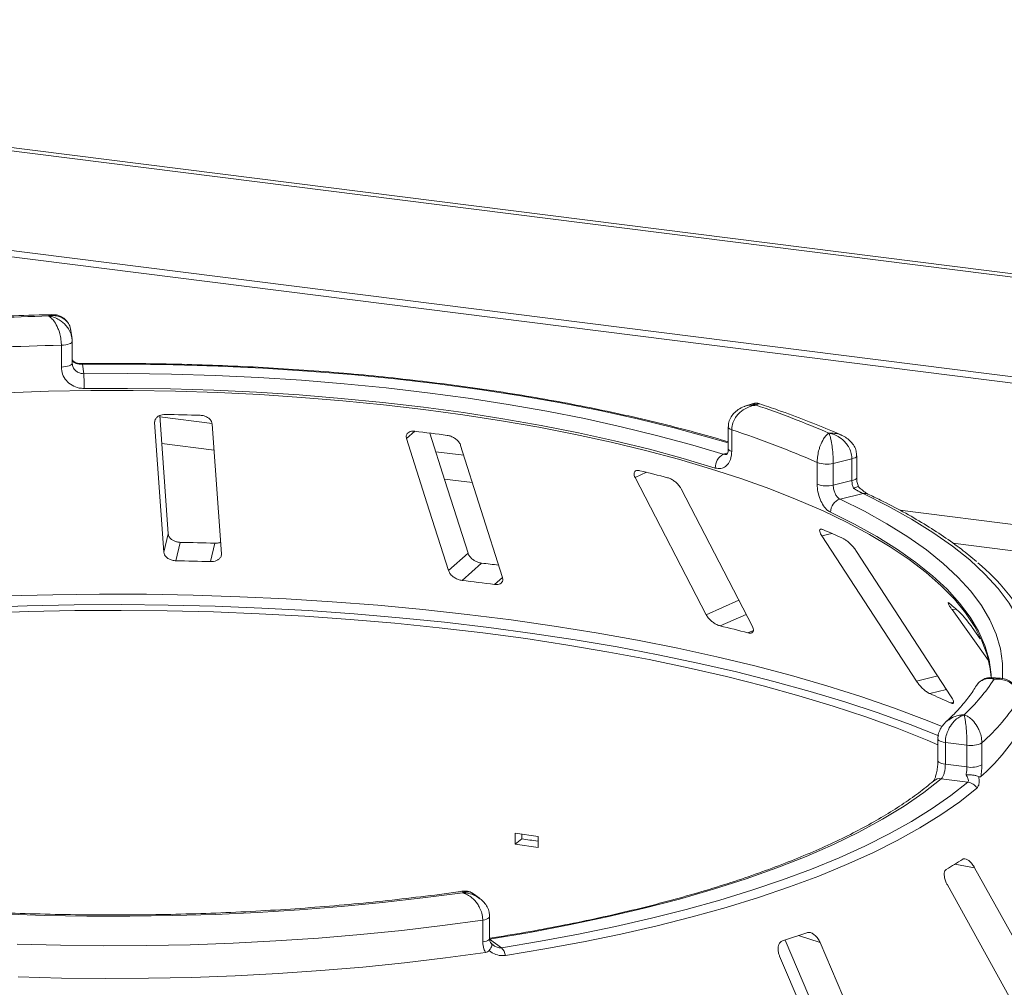
# Model space of a CAD drawing. Units: millimetres. Extents: x 5 to 415, y 5 to 292.
# Drawn here: x 282 to 299, y 138 to 155 of the extents above; entities that cross this region are included whole.
import ezdxf

# ---------------------------------------------------------------- set-up
doc = ezdxf.new("R2010")
doc.units = ezdxf.units.MM

msp = doc.modelspace()

# ---------------------------------------------------------------- linework, layer by layer
at = {"color": 7, "linetype": 'Continuous', "lineweight": 15}
for p, q in [((385.1211, 139.5883), (264.4526, 154.7911)), ((385.2255, 139.6313), (264.5571, 154.8341)), ((263.8744, 153.0276), (385.4783, 137.707)), ((385.4818, 137.8165), (263.8779, 153.1371)), ((283.1763, 149.3207), (283.1583, 149.4517)), ((283.18, 149.2681), (283.1798, 149.2712)), ((282.9918, 148.8244), (282.9918, 149.2016)), ((283.18, 148.891), (283.18, 149.2681)), ((283.1798, 148.894), (283.1841, 148.8703)), ((283.357, 148.8725), (283.3796, 148.7085)), ((294.9482, 148.1883), (294.8222, 148.1449)), ((284.8399, 145.9397), (284.695, 147.9844)), ((284.6065, 147.8635), (284.7655, 145.621)), ((285.7624, 145.5951), (285.6035, 147.8376)), ((294.534, 147.7872), (294.534, 147.4101)), ((294.5931, 147.7399), (294.5931, 147.3628)), ((296.6736, 147.2363), (296.3498, 147.1579)), ((296.6736, 146.8591), (296.6736, 147.2363)), ((296.7562, 146.9131), (296.7562, 147.2902)), ((296.0721, 146.7949), (296.0721, 147.1721)), ((296.3498, 147.1579), (296.3498, 146.7808)), ((292.9212, 146.9156), (294.1517, 144.5382)), ((294.9508, 144.3378), (293.7203, 146.7153)), ((296.3498, 146.7808), (296.6736, 146.8591)), ((296.8658, 146.6347), (296.4673, 146.5383)), ((284.7655, 145.621), (284.8399, 145.9397)), ((296.1536, 145.9019), (297.7927, 143.3878)), ((284.9755, 145.4727), (285.0499, 145.7912)), ((285.5737, 145.4571), (285.6481, 145.7757)), ((289.6905, 145.3029), (290.0295, 145.6019)), ((298.3917, 143.1209), (296.7526, 145.635)), ((289.9258, 145.1334), (290.2648, 145.4323)), ((298.4059, 144.6271), (299.0362, 143.7446)), ((298.8955, 144.1208), (298.7568, 144.315)), ((299.2279, 143.442), (299.0958, 143.4504)), ((298.1609, 142.3913), (298.1609, 142.0142)), ((298.6644, 142.2818), (298.2902, 142.3289)), ((298.2902, 142.3289), (298.2902, 141.9518)), ((298.923, 142.3214), (298.923, 141.9442)), ((298.6644, 141.9046), (298.6644, 142.2818)), ((298.2902, 141.9518), (298.6644, 141.9046)), ((298.6801, 141.6428), (298.2195, 141.7009)), ((290.8431, 140.7568), (291.2413, 140.6997)), ((290.8431, 140.5683), (290.8431, 140.7568)), ((290.8431, 140.5683), (290.9584, 140.6606)), ((290.9584, 140.7403), (290.9584, 140.6606)), ((291.2413, 140.6997), (291.2413, 140.5111)), ((291.2413, 140.5111), (290.8431, 140.5683)), ((300.6014, 136.9134), (298.7976, 140.1586)), ((298.3249, 139.8648), (300.1287, 136.6197)), ((290.2294, 139.6328), (290.1235, 139.7109)), ((290.2839, 138.8782), (290.2839, 139.2553)), ((290.4039, 138.9393), (290.4039, 139.3164)), ((290.4039, 138.9271), (290.6065, 138.7775)), ((295.516, 138.9096), (296.8993, 135.69)), ((297.5838, 135.4661), (296.1228, 138.8666)), ((295.4224, 138.6287), (296.8835, 135.2282))]:
    msp.add_line(p, q, dxfattribs=at)
at = {"color": 8, "linetype": 'Continuous', "lineweight": 15}
for p, q in [((284.6065, 147.8635), (284.6182, 147.9138)), ((285.6008, 147.8466), (284.6967, 147.9605)), ((288.9668, 147.5874), (289.109, 147.7128)), ((284.7292, 147.5017), (285.6354, 147.3876)), ((289.9566, 147.2978), (289.473, 147.3588)), ((294.4464, 147.3142), (294.5242, 147.3411)), ((289.623, 146.8852), (290.1066, 146.8242)), ((292.9212, 146.9156), (293.1179, 147.0028)), ((335.151, 141.6039), (297.5042, 146.3469)), ((296.1536, 145.9019), (296.3255, 145.9447)), ((298.421, 145.7767), (333.5196, 141.3547)), ((290.4871, 145.0627), (290.6259, 145.1851)), ((294.1517, 144.5382), (294.7174, 144.7888)), ((294.3936, 144.3459), (294.8435, 144.5452)), ((298.4059, 144.6271), (298.4756, 144.6358)), ((294.8731, 144.2257), (294.9681, 144.2678)), ((297.7927, 143.3878), (298.1582, 143.479)), ((298.0219, 143.1732), (298.3107, 143.2452)), ((298.3812, 143.013), (298.431, 143.0254)), ((298.4522, 140.2203), (298.7976, 140.1586)), ((295.7509, 138.9882), (296.1228, 138.8666))]:
    msp.add_line(p, q, dxfattribs=at)
at = {"color": 8, "linetype": 'Continuous', "lineweight": 15, "flags": 128}
for points in [[(282.9918, 149.2016), (283.0302, 149.2036), (283.0667, 149.208), (283.1, 149.2148), (283.1287, 149.2235), (283.1517, 149.2339), (283.1683, 149.2457), (283.1778, 149.2582), (283.18, 149.2681)], [(282.9918, 148.8244), (283.0302, 148.8265), (283.0667, 148.8309), (283.1, 148.8376), (283.1287, 148.8464), (283.1517, 148.8568), (283.1683, 148.8685), (283.1778, 148.8811), (283.18, 148.891)], [(294.534, 147.5106), (294.2053, 147.6068), (293.5967, 147.7715), (292.9645, 147.926), (292.3103, 148.0699), (291.6355, 148.203), (290.9418, 148.3247), (290.231, 148.4349), (289.5048, 148.5333), (288.7649, 148.6196), (288.0131, 148.6937), (287.2513, 148.7553), (286.4813, 148.8043), (285.705, 148.8406), (284.9242, 148.8641), (284.1409, 148.8748), (283.357, 148.8725)], [(294.5931, 147.7399), (294.5683, 147.7499), (294.5498, 147.7613), (294.5382, 147.7737), (294.534, 147.7866), (294.534, 147.787)], [(294.5931, 147.3628), (294.5683, 147.3728), (294.5498, 147.3842), (294.5382, 147.3966), (294.534, 147.4094), (294.534, 147.4101)], [(296.7562, 147.2903), (296.7539, 147.2802), (296.7441, 147.2674), (296.727, 147.2555), (296.7032, 147.245), (296.6736, 147.2363)], [(296.7562, 146.9131), (296.7539, 146.903), (296.7441, 146.8903), (296.727, 146.8784), (296.7032, 146.8679), (296.6736, 146.8591)], [(299.5727, 142.7284), (299.6545, 142.918), (299.733, 143.178), (299.7729, 143.4389), (299.7741, 143.7002), (299.7367, 143.9612), (299.6607, 144.2213), (299.5464, 144.4798), (299.3939, 144.7362), (299.2037, 144.9897), (298.9762, 145.2397), (298.712, 145.4857), (298.4118, 145.7271), (298.0762, 145.9633), (297.706, 146.1936), (297.3023, 146.4176), (296.8658, 146.6347)], [(296.4673, 146.5383), (296.8895, 146.3281), (297.2802, 146.1112), (297.6383, 145.8882), (297.963, 145.6596), (298.2535, 145.4259), (298.5092, 145.1878), (298.7293, 144.9457), (298.9135, 144.7003), (299.0611, 144.4522), (299.1718, 144.2019), (299.2455, 143.9501), (299.2818, 143.6975), (299.2808, 143.4445), (299.28, 143.4352)], [(299.0628, 143.6693), (299.046, 143.7568), (298.9733, 144.0052), (298.864, 144.2522), (298.7183, 144.4971), (298.5366, 144.7394), (298.3193, 144.9783), (298.067, 145.2134), (297.7802, 145.444), (297.4597, 145.6697), (297.1062, 145.8898), (296.7206, 146.1038), (296.3039, 146.3113)], [(282.0377, 144.8637), (282.8453, 144.8849), (283.6549, 144.8942), (284.465, 144.8917), (285.274, 144.8772), (286.0802, 144.851), (286.8823, 144.8129), (287.6785, 144.7631), (288.4674, 144.7017), (289.2474, 144.6288), (290.017, 144.5446), (290.7748, 144.4491), (291.5193, 144.3426), (292.249, 144.2253), (292.9625, 144.0974), (293.6584, 143.9592), (294.3355, 143.8109), (294.9923, 143.6529), (295.6276, 143.4853), (296.2402, 143.3086), (296.829, 143.1231), (297.3926, 142.9292), (297.9302, 142.7271), (298.234, 142.6046)], [(298.1609, 142.3915), (298.1611, 142.3885), (298.1664, 142.3757), (298.1791, 142.3635), (298.1987, 142.3523), (298.2244, 142.3425), (298.2553, 142.3347), (298.2902, 142.3289)], [(298.1609, 142.0134), (298.1611, 142.0114), (298.1664, 141.9986), (298.1791, 141.9863), (298.1987, 141.9751), (298.2244, 141.9654), (298.2553, 141.9575), (298.2902, 141.9518)], [(290.2839, 139.2553), (290.3184, 139.2617), (290.3484, 139.2703), (290.3728, 139.2807), (290.3905, 139.2924), (290.401, 139.3051), (290.4039, 139.3164)], [(290.2839, 138.8782), (290.3184, 138.8846), (290.3484, 138.8932), (290.3728, 138.9035), (290.3905, 138.9153), (290.401, 138.928), (290.4039, 138.9393)]]:
    msp.add_lwpolyline(points, dxfattribs=at)
at = {"color": 7, "linetype": 'Continuous', "lineweight": 15, "flags": 128}
for points in [[(283.3796, 148.7085), (284.1384, 148.7106), (284.8967, 148.7002), (285.6525, 148.6774), (286.4039, 148.6422), (287.1493, 148.5947), (287.8867, 148.5351), (288.6145, 148.4634), (289.3307, 148.3798), (290.0338, 148.2845), (290.7219, 148.1779), (291.3934, 148.06), (292.0466, 147.9313), (292.6801, 147.792), (293.2922, 147.6425), (293.8815, 147.4831), (294.4464, 147.3142)], [(299.0831, 143.4501), (299.0674, 143.602), (299.0134, 143.8462), (298.924, 144.0892), (298.7995, 144.3306), (298.6402, 144.5696), (298.4464, 144.8058), (298.2187, 145.0386), (297.9574, 145.2674), (297.6633, 145.4918), (297.337, 145.7112), (296.9793, 145.925), (296.591, 146.1329), (296.173, 146.3342), (295.7263, 146.5286), (295.252, 146.7156), (294.7512, 146.8947), (294.2249, 147.0656), (293.6745, 147.2277), (293.1013, 147.3808), (292.5065, 147.5245), (291.8916, 147.6585), (291.258, 147.7824), (290.6072, 147.8959), (289.9407, 147.9989), (289.26, 148.091), (288.5668, 148.172), (287.8627, 148.2417), (287.1492, 148.3), (286.4282, 148.3468), (285.7012, 148.3819), (284.97, 148.4053), (284.2362, 148.4168), (283.5016, 148.4166), (282.768, 148.4045), (282.0369, 148.3806)], [(294.3093, 147.0772), (293.7516, 147.2438), (293.17, 147.4012), (292.5659, 147.5487), (291.9406, 147.6862), (291.2959, 147.8133), (290.6331, 147.9296), (289.9539, 148.0349), (289.26, 148.1289), (288.5531, 148.2113), (287.8348, 148.2821), (287.1069, 148.341), (286.3712, 148.3879), (285.6295, 148.4226), (284.8836, 148.4452), (284.1352, 148.4554), (283.3862, 148.4533)], [(288.9668, 147.5874), (289.3188, 146.4763), (289.6905, 145.3029)], [(290.0295, 145.6019), (289.63, 146.863), (289.3713, 147.6798)], [(290.6259, 145.1851), (290.2542, 146.3584), (289.9022, 147.4696)], [(281.592, 144.6666), (282.4012, 144.6944), (283.2133, 144.7103), (284.0267, 144.7142), (284.8398, 144.7062), (285.6511, 144.6861), (286.4589, 144.6542), (287.2617, 144.6103), (288.0579, 144.5547), (288.8459, 144.4874), (289.6243, 144.4085), (290.3914, 144.3183), (291.1458, 144.2168), (291.886, 144.1044), (292.6106, 143.9811), (293.3181, 143.8473), (294.0072, 143.7032), (294.6765, 143.549), (295.3247, 143.3852), (295.9506, 143.212), (296.5529, 143.0297), (297.1304, 142.8387), (297.682, 142.6394), (298.1791, 142.4436)], [(298.1609, 142.2905), (297.9732, 142.3694), (297.4571, 142.5733), (296.9144, 142.7693), (296.3463, 142.9572), (295.7539, 143.1365), (295.1382, 143.3069), (294.5006, 143.468), (293.8422, 143.6197), (293.1643, 143.7614), (292.4683, 143.8931), (291.7556, 144.0143), (291.0274, 144.125), (290.2853, 144.2248), (289.5307, 144.3135), (288.7651, 144.3911), (287.9899, 144.4573), (287.2067, 144.512), (286.417, 144.5552), (285.6223, 144.5866), (284.8243, 144.6063), (284.0244, 144.6143), (283.2243, 144.6104), (282.4254, 144.5948), (281.6294, 144.5674)], [(299.085, 143.4487), (299.0819, 143.5074), (299.0628, 143.6693)], [(298.2195, 141.7009), (297.9161, 141.4615), (297.5768, 141.2275), (297.2024, 140.9996), (296.7939, 140.7783), (296.3523, 140.5641), (295.8788, 140.3577), (295.3745, 140.1595), (294.8408, 139.9701), (294.279, 139.7899), (293.6906, 139.6194), (293.077, 139.4591), (292.4399, 139.3094), (291.7809, 139.1705), (291.1016, 139.043), (290.4039, 138.9271)], [(290.6065, 138.7775), (291.2829, 138.8893), (291.9427, 139.0117), (292.5842, 139.1444), (293.2061, 139.2871), (293.807, 139.4395), (294.3855, 139.6013), (294.9403, 139.772), (295.4701, 139.9513), (295.9738, 140.1388), (296.4502, 140.3341), (296.8983, 140.5366), (297.3169, 140.7461), (297.7053, 140.9619), (298.0625, 141.1837), (298.3876, 141.4108), (298.6801, 141.6428)], [(298.8355, 141.5378), (298.5399, 141.3033), (298.2114, 141.0738), (297.8505, 140.8497), (297.458, 140.6316), (297.0349, 140.42), (296.5822, 140.2153), (296.1008, 140.018), (295.5918, 139.8285), (295.0564, 139.6473), (294.4958, 139.4748), (293.9112, 139.3114), (293.304, 139.1574), (292.6756, 139.0132), (292.0273, 138.8791), (291.3606, 138.7554), (290.6771, 138.6424)], [(289.9378, 139.728), (289.2484, 139.6377), (288.547, 139.5583), (287.8351, 139.4902), (287.1143, 139.4334), (286.3862, 139.388), (285.6525, 139.3542), (284.9148, 139.3321), (284.1747, 139.3217), (283.4341, 139.323), (282.6944, 139.336), (281.9574, 139.3607)], [(290.2839, 139.2553), (289.5903, 139.1608), (288.8842, 139.0772), (288.1672, 139.0048), (287.4408, 138.9436), (286.7065, 138.8939), (285.9661, 138.8556), (285.2212, 138.8289), (284.4732, 138.8139), (283.7241, 138.8106), (282.9752, 138.819), (282.2284, 138.839)], [(282.2464, 138.2727), (282.9966, 138.2529), (283.7487, 138.2448), (284.5012, 138.2486), (285.2523, 138.2641), (286.0004, 138.2914), (286.7438, 138.3304), (287.4808, 138.381), (288.21, 138.4431), (288.9295, 138.5165), (289.6379, 138.6012), (290.3336, 138.6969)]]:
    msp.add_lwpolyline(points, dxfattribs=at)
at = {"color": 7, "linetype": 'Continuous', "lineweight": 15}
for centre, radius, start, end in [((283.855, 104.061), 45.6594, 91.36013, 93.75243), ((283.8565, 104.7413), 44.4686, 91.11417, 93.99838), ((279.5877, 148.4831), 3.7987, 359.55069, 3.40181), ((289.8471, 132.8262), 16.1858, 66.60581, 71.3834), ((283.8924, 101.6848), 46.3287, 88.14237, 88.88242), ((289.6898, 132.7601), 15.762, 66.11402, 71.87518), ((284.4972, 108.8453), 39.1401, 82.4052, 83.23329), ((294.5642, 147.0879), 0.2551, 117.48291, 182.42016), ((296.235, 147.6386), 0.4942, 250.74666, 283.43649), ((286.8924, 121.6403), 26.1154, 75.37984, 76.46435), ((296.235, 147.2615), 0.4942, 250.74666, 283.43649), ((296.5388, 146.3145), 0.235, 107.72873, 180.78082), ((290.9916, 133.9046), 13.1687, 65.12372, 66.83562), ((283.8938, 89.7469), 56.0563, 88.20659, 88.81821), ((283.8934, 92.28), 53.2036, 88.19019, 88.83461), ((284.5841, 98.0725), 47.6992, 82.80266, 83.16019), ((296.6453, 142.7283), 3.4919, 27.44085, 50.78474), ((284.588, 100.5031), 44.9483, 82.4587, 83.17979), ((295.2478, 141.0303), 4.8392, 46.68157, 50.01855), ((287.3386, 115.1967), 29.9909, 75.44991, 76.39428), ((296.2425, 145.3367), 3.4677, 313.17239, 326.53008), ((292.0461, 129.2809), 15.123, 65.23434, 66.72501), ((296.5524, 144.9761), 3.5591, 311.7645, 327.93797), ((296.5504, 144.4091), 3.5599, 311.3967, 328.30578), ((298.7382, 142.6643), 0.3895, 259.07345, 298.32628), ((298.7382, 142.2871), 0.3895, 259.07345, 298.32628), ((298.6478, 141.4276), 0.2177, 30.42885, 81.4647), ((284.8731, 96.8101), 44.2707, 81.72947, 82.09929), ((293.9399, 147.4752), 8.5437, 300.74293, 302.98218), ((289.2284, 157.9613), 20.0629, 288.13087, 289.39829), ((290.4358, 138.6023), 0.2446, 9.42807, 45.73916)]:
    msp.add_arc(centre, radius, start, end, dxfattribs=at)
at = {"color": 8, "linetype": 'Continuous', "lineweight": 15}
for centre, radius, start, end in [((283.3335, 148.8739), 0.0236, 356.70273, 25.27107), ((296.8976, 146.5096), 0.129, 65.43652, 104.24786), ((298.1952, 141.5377), 0.165, 81.55151, 129.59977)]:
    msp.add_arc(centre, radius, start, end, dxfattribs=at)
at = {"color": 7, "linetype": 'Continuous', "lineweight": 15}
for points, knots in [([(282.8295, 149.7315), (282.7556, 149.7298), (282.4464, 149.723), (281.9036, 149.7033), (281.2918, 149.6737), (280.9171, 149.6489), (280.7738, 149.6393)], [0, 0, 0, 0, 0.1069649, 0.4479283, 0.7889355, 1, 1, 1, 1]), ([(283.1549, 149.4511), (283.1521, 149.4727), (283.1452, 149.5259), (283.1087, 149.5888), (283.047, 149.6565), (282.9647, 149.7011), (282.8792, 149.7155), (282.8268, 149.7147), (282.8009, 149.7122), (282.7872, 149.7103), (282.7798, 149.7091), (282.7759, 149.7084), (282.7737, 149.708), (282.7724, 149.7077), (282.7716, 149.7076), (282.7712, 149.7075)], [0, 0, 0, 0, 0.1149371, 0.2835489, 0.4054921, 0.6526157, 0.8273612, 0.9086572, 0.9509834, 0.9735929, 0.9857569, 0.9923149, 0.9958529, 0.9979163, 1, 1, 1, 1]), ([(282.9918, 149.2016), (282.9918, 149.2061), (282.9915, 149.2457), (282.9839, 149.3228), (282.9614, 149.4173), (282.9258, 149.517), (282.88, 149.6024), (282.8319, 149.6602), (282.8028, 149.6859), (282.7882, 149.6967), (282.7804, 149.7019), (282.7762, 149.7045), (282.774, 149.7059), (282.7727, 149.7066), (282.7721, 149.707), (282.7717, 149.7072), (282.7715, 149.7074), (282.7712, 149.7075)], [0, 0, 0, 0, 0.0216176, 0.1898259, 0.3488412, 0.4581838, 0.6880697, 0.8427554, 0.9161575, 0.9547019, 0.9754345, 0.9866628, 0.9927563, 0.9960653, 0.9978478, 0.9980671, 1, 1, 1, 1]), ([(283.1557, 149.4484), (283.1551, 149.4595), (283.1525, 149.5068), (283.1182, 149.581), (283.0555, 149.6578), (282.9758, 149.7071), (282.8983, 149.7312), (282.8495, 149.7299), (282.8297, 149.7293)], [0, 0, 0, 0, 0.0665022, 0.2818521, 0.4849622, 0.6783246, 0.8695669, 1, 1, 1, 1]), ([(283.173, 149.3199), (283.1759, 149.3082), (283.1799, 149.2919), (283.1798, 149.2757), (283.1798, 149.2712)], [0, 0, 0, 0, 0.7213829, 1, 1, 1, 1]), ([(283.203, 148.923), (283.1946, 148.9303), (283.1847, 148.9387), (283.1815, 148.9495), (283.1811, 148.951)], [0, 0, 0, 0, 0.85879455, 1, 1, 1, 1]), ([(283.3547, 148.884), (283.3541, 148.884), (283.3346, 148.8829), (283.2952, 148.8872), (283.2445, 148.8996), (283.2089, 148.9163), (283.1986, 148.9252), (283.1945, 148.9286)], [0, 0, 0, 0, 0.0078955, 0.2551881, 0.5169639, 0.8131484, 1, 1, 1, 1]), ([(283.3862, 148.4533), (283.3571, 148.4548), (283.2837, 148.4586), (283.1726, 148.5023), (283.0726, 148.586), (283.0048, 148.6977), (282.9961, 148.7821), (282.9918, 148.8244)], [0, 0, 0, 0, 0.140355, 0.3540357, 0.5685688, 0.7839954, 1, 1, 1, 1]), ([(283.1999, 148.9205), (283.2034, 148.9161), (283.2071, 148.9116), (283.2093, 148.9059), (283.2094, 148.9057)], [0, 0, 0, 0, 0.9693354, 1, 1, 1, 1]), ([(283.357, 148.8725), (283.3411, 148.8729), (283.3212, 148.8734), (283.2842, 148.8782), (283.2442, 148.8874), (283.2217, 148.8993), (283.2094, 148.9057)], [0, 0, 0, 0, 0.2378406, 0.2964984, 0.6169123, 1, 1, 1, 1]), ([(294.534, 147.5303), (294.367, 147.5791), (294.0204, 147.6803), (293.4693, 147.8236), (292.8882, 147.9624), (292.2892, 148.0921), (291.6739, 148.2127), (291.0435, 148.324), (290.3991, 148.4257), (289.742, 148.5177), (289.0736, 148.5999), (288.395, 148.672), (287.7076, 148.7339), (287.0128, 148.7856), (286.3119, 148.8268), (285.6062, 148.8577), (284.8972, 148.878), (284.1987, 148.8875), (283.6843, 148.8872), (283.4073, 148.8845), (283.3548, 148.8839)], [0, 0, 0, 0, 0.0545215, 0.1131174, 0.1716855, 0.2302293, 0.2887519, 0.3472561, 0.4057443, 0.4642188, 0.5226814, 0.5811341, 0.6395783, 0.6980156, 0.7564473, 0.8148746, 0.8732988, 0.9317209, 0.9870694, 1, 1, 1, 1]), ([(294.8208, 148.143), (294.8164, 148.1419), (294.775, 148.1318), (294.7068, 148.0918), (294.6246, 148.0246), (294.5677, 147.9413), (294.5365, 147.8598), (294.5371, 147.8072), (294.5374, 147.787)], [0, 0, 0, 0, 0.0276478, 0.2605338, 0.4750183, 0.6773892, 0.8764711, 1, 1, 1, 1]), ([(295.0141, 148.165), (295.0137, 148.165), (295.0133, 148.1649), (295.0125, 148.1648), (295.0113, 148.1647), (295.009, 148.1644), (295.0047, 148.1639), (294.9967, 148.1628), (294.982, 148.1605), (294.9543, 148.155), (294.8992, 148.1398), (294.8076, 148.0997), (294.7199, 148.0311), (294.6516, 147.9445), (294.6084, 147.8582), (294.5937, 147.784), (294.5932, 147.7444), (294.5931, 147.7399)], [0, 0, 0, 0, 0.0019329, 0.0021522, 0.0039347, 0.0072437, 0.0133372, 0.0245655, 0.0452981, 0.0838425, 0.1572446, 0.3119303, 0.5418162, 0.6511588, 0.8101741, 0.9783824, 1, 1, 1, 1]), ([(295.0763, 148.1868), (295.0714, 148.1891), (295.0447, 148.2018), (294.9981, 148.203), (294.9622, 148.1903), (294.9491, 148.1856)], [0, 0, 0, 0, 0.1241526, 0.6782737, 1, 1, 1, 1]), ([(296.4962, 147.6429), (296.4435, 147.6662), (296.2443, 147.754), (295.8805, 147.9008), (295.4586, 148.0591), (295.1829, 148.1522), (295.0764, 148.1882)], [0, 0, 0, 0, 0.1205237, 0.455262, 0.7895029, 1, 1, 1, 1]), ([(284.796, 148.0047), (284.786, 148.0045), (284.7572, 148.0042), (284.7113, 147.9944), (284.6643, 147.9724), (284.6274, 147.9394), (284.6074, 147.9013), (284.6067, 147.8747), (284.6065, 147.8635)], [0, 0, 0, 0, 0.0876533, 0.2526418, 0.4236864, 0.6151767, 0.8374328, 1, 1, 1, 1]), ([(285.6035, 147.8376), (285.6003, 147.8534), (285.5933, 147.8885), (285.5527, 147.935), (285.494, 147.9698), (285.4394, 147.986), (285.4054, 147.9884), (285.3942, 147.9892)], [0, 0, 0, 0, 0.2272546, 0.5046058, 0.7025958, 0.9015691, 1, 1, 1, 1]), ([(289.109, 147.7128), (289.0973, 147.7137), (289.0676, 147.7159), (289.0257, 147.7083), (288.9885, 147.6885), (288.9644, 147.6566), (288.9584, 147.6209), (288.9646, 147.5962), (288.9668, 147.5874)], [0, 0, 0, 0, 0.1101916, 0.2780984, 0.4513135, 0.64697, 0.8744842, 1, 1, 1, 1]), ([(289.9022, 147.4696), (289.8952, 147.4858), (289.8798, 147.522), (289.8305, 147.5728), (289.7674, 147.6134), (289.7128, 147.6348), (289.6808, 147.6403), (289.6702, 147.6421)], [0, 0, 0, 0, 0.2272546, 0.5046058, 0.7025958, 0.9015691, 1, 1, 1, 1]), ([(296.0721, 147.1721), (296.0721, 147.1766), (296.0723, 147.2162), (296.0795, 147.2934), (296.1005, 147.3881), (296.1335, 147.4883), (296.1756, 147.5744), (296.2193, 147.633), (296.2454, 147.6592), (296.2585, 147.6703), (296.2655, 147.6756), (296.2693, 147.6783), (296.2713, 147.6798), (296.2724, 147.6805), (296.2729, 147.6809), (296.2733, 147.6811), (296.2735, 147.6813), (296.2737, 147.6814)], [0, 0, 0, 0, 0.0216176, 0.1898259, 0.3488412, 0.4581838, 0.6880697, 0.8427554, 0.9161575, 0.9547019, 0.9754345, 0.9866628, 0.9927563, 0.9960653, 0.9978478, 0.9980671, 1, 1, 1, 1]), ([(296.2737, 147.6814), (296.2738, 147.6812), (296.2739, 147.6811), (296.274, 147.6808), (296.2742, 147.6804), (296.2747, 147.6796), (296.2755, 147.678), (296.2769, 147.675), (296.2796, 147.6692), (296.2847, 147.6572), (296.2947, 147.6291), (296.3113, 147.5676), (296.3271, 147.4786), (296.3394, 147.3761), (296.3471, 147.2798), (296.3497, 147.2021), (296.3498, 147.1625), (296.3498, 147.1579)], [0, 0, 0, 0, 0.0019317, 0.0021509, 0.0039547, 0.00728, 0.0134025, 0.0246804, 0.045492, 0.0841413, 0.1576017, 0.3119127, 0.5418978, 0.651269, 0.8102698, 0.9783951, 1, 1, 1, 1]), ([(296.6736, 147.2363), (296.6736, 147.2402), (296.6732, 147.2787), (296.6601, 147.3518), (296.6201, 147.4399), (296.5563, 147.5301), (296.4724, 147.6045), (296.3846, 147.65), (296.3308, 147.6684), (296.3041, 147.6753), (296.2901, 147.6783), (296.2825, 147.6798), (296.2785, 147.6806), (296.2763, 147.681), (296.2749, 147.6812), (296.2741, 147.6813), (296.2737, 147.6814)], [0, 0, 0, 0, 0.0189268, 0.1835155, 0.3390625, 0.451557, 0.6795325, 0.840738, 0.9157348, 0.9547814, 0.975639, 0.9868605, 0.9929104, 0.9961743, 0.9980777, 1, 1, 1, 1]), ([(296.7534, 147.2903), (296.7526, 147.3169), (296.7509, 147.3752), (296.7147, 147.459), (296.6578, 147.536), (296.5837, 147.6), (296.5247, 147.6288), (296.4952, 147.6431)], [0, 0, 0, 0, 0.1719414, 0.3763165, 0.5784548, 0.7892366, 1, 1, 1, 1]), ([(294.5324, 147.4111), (294.5328, 147.4036), (294.5346, 147.374), (294.5243, 147.3373), (294.5115, 147.314), (294.5108, 147.3139), (294.5105, 147.3138)], [0, 0, 0, 0, 0.1090789, 0.4315022, 0.7485191, 1, 1, 1, 1]), ([(294.5931, 147.3628), (294.5917, 147.3354), (294.5883, 147.2666), (294.5548, 147.1717), (294.4911, 147.0968), (294.4061, 147.0591), (294.3415, 147.0712), (294.3093, 147.0772)], [0, 0, 0, 0, 0.1422913, 0.3579786, 0.5727926, 0.7866876, 1, 1, 1, 1]), ([(293.0047, 147.0303), (292.9967, 147.0319), (292.9737, 147.0366), (292.9417, 147.0344), (292.9145, 147.0196), (292.9009, 146.9915), (292.9033, 146.9551), (292.9158, 146.9274), (292.9212, 146.9156)], [0, 0, 0, 0, 0.0876533, 0.2526418, 0.4236864, 0.6151767, 0.8374328, 1, 1, 1, 1]), ([(293.7203, 146.7153), (293.71, 146.7324), (293.6873, 146.7703), (293.6332, 146.8261), (293.5708, 146.8726), (293.5207, 146.899), (293.4932, 146.9073), (293.4841, 146.9101)], [0, 0, 0, 0, 0.2272546, 0.5046058, 0.7025958, 0.9015691, 1, 1, 1, 1]), ([(296.7848, 146.7544), (296.7776, 146.7776), (296.762, 146.8272), (296.7557, 146.8836), (296.7564, 146.9101), (296.7565, 146.9128)], [0, 0, 0, 0, 0.4401722, 0.9421518, 1, 1, 1, 1]), ([(296.3039, 146.3113), (296.2871, 146.321), (296.2446, 146.3456), (296.1795, 146.421), (296.1203, 146.5333), (296.0799, 146.6644), (296.0747, 146.7514), (296.0721, 146.7949)], [0, 0, 0, 0, 0.140355, 0.3540357, 0.5685688, 0.7839954, 1, 1, 1, 1]), ([(296.3498, 146.7808), (296.3512, 146.759), (296.3539, 146.7155), (296.3747, 146.6498), (296.4049, 146.5936), (296.4378, 146.5557), (296.4589, 146.5433), (296.4673, 146.5383)], [0, 0, 0, 0, 0.2146777, 0.4293602, 0.6440503, 0.8587254, 1, 1, 1, 1]), ([(296.7026, 146.7238), (296.7017, 146.7257), (296.6923, 146.7477), (296.6776, 146.7938), (296.675, 146.8374), (296.6736, 146.8591)], [0, 0, 0, 0, 0.0468907, 0.5234504, 1, 1, 1, 1]), ([(296.7823, 146.755), (296.7824, 146.7554), (296.7834, 146.7592), (296.7672, 146.7549), (296.7385, 146.7429), (296.7136, 146.7298), (296.7028, 146.7239), (296.7026, 146.7238)], [0, 0, 0, 0, 0.04474814, 0.39690415, 0.75425363, 0.99410469, 1, 1, 1, 1]), ([(296.8658, 146.6347), (296.8556, 146.6398), (296.8428, 146.6462), (296.81, 146.6635), (296.765, 146.688), (296.7246, 146.7112), (296.7026, 146.7238)], [0, 0, 0, 0, 0.2378406, 0.2964984, 0.6169123, 1, 1, 1, 1]), ([(296.9509, 146.6272), (296.9507, 146.6272), (296.9487, 146.6281), (296.9305, 146.6377), (296.8973, 146.6594), (296.8458, 146.6994), (296.8045, 146.7343), (296.7837, 146.7554), (296.7832, 146.7559)], [0, 0, 0, 0, 0.0095612, 0.18066783, 0.38219884, 0.66346317, 0.99247477, 1, 1, 1, 1]), ([(298.8267, 145.4613), (298.7422, 145.5317), (298.5663, 145.6781), (298.263, 145.894), (297.9263, 146.1104), (297.5611, 146.3205), (297.2329, 146.4921), (297.0231, 146.5926), (296.9512, 146.627)], [0, 0, 0, 0, 0.1695897, 0.3533385, 0.537125, 0.720818, 0.9043666, 1, 1, 1, 1]), ([(285.0499, 145.7912), (285.0411, 145.7917), (285.0135, 145.793), (284.9675, 145.8036), (284.9169, 145.8264), (284.8739, 145.8604), (284.8468, 145.8999), (284.842, 145.9277), (284.8399, 145.9397)], [0, 0, 0, 0, 0.0768661, 0.23854, 0.4088526, 0.6022529, 0.8284882, 1, 1, 1, 1]), ([(296.1718, 146.0117), (296.1658, 146.014), (296.1487, 146.0205), (296.1277, 146.0209), (296.1142, 146.008), (296.1143, 145.9805), (296.1281, 145.9434), (296.146, 145.9142), (296.1536, 145.9019)], [0, 0, 0, 0, 0.08765325, 0.25264182, 0.42368644, 0.61517673, 0.83743279, 1, 1, 1, 1]), ([(285.7484, 145.7937), (285.7465, 145.7926), (285.7286, 145.7822), (285.6919, 145.7761), (285.6584, 145.7758), (285.6481, 145.7757)], [0, 0, 0, 0, 0.0745434, 0.7143579, 1, 1, 1, 1]), ([(296.7526, 145.635), (296.7399, 145.6531), (296.7117, 145.6935), (296.6572, 145.7544), (296.6005, 145.8066), (296.5587, 145.8374), (296.538, 145.848), (296.5311, 145.8516)], [0, 0, 0, 0, 0.2272546, 0.5046058, 0.7025958, 0.9015691, 1, 1, 1, 1]), ([(284.7655, 145.621), (284.7686, 145.6053), (284.7757, 145.5702), (284.8163, 145.5245), (284.8758, 145.4904), (284.931, 145.4751), (284.965, 145.4732), (284.9755, 145.4727)], [0, 0, 0, 0, 0.2252712, 0.5023886, 0.7052033, 0.9091717, 1, 1, 1, 1]), ([(285.5737, 145.4571), (285.5824, 145.4571), (285.6098, 145.457), (285.6542, 145.4651), (285.7016, 145.4854), (285.7397, 145.5173), (285.7613, 145.5555), (285.7621, 145.5832), (285.7624, 145.5951)], [0, 0, 0, 0, 0.0766072, 0.2382, 0.4084919, 0.6019353, 0.8282668, 1, 1, 1, 1]), ([(290.2648, 145.4323), (290.2527, 145.4342), (290.2222, 145.4392), (290.1723, 145.4576), (290.1192, 145.4879), (290.0716, 145.5288), (290.0421, 145.5687), (290.0326, 145.5937), (290.0295, 145.6019)], [0, 0, 0, 0, 0.1095659, 0.2761525, 0.4503745, 0.6506305, 0.8849399, 1, 1, 1, 1]), ([(289.6905, 145.3029), (289.6975, 145.2867), (289.7131, 145.2506), (289.7631, 145.2005), (289.8277, 145.1605), (289.8835, 145.1399), (289.9159, 145.1349), (289.9258, 145.1334)], [0, 0, 0, 0, 0.2252712, 0.5023886, 0.7052033, 0.9091717, 1, 1, 1, 1]), ([(290.4871, 145.0627), (290.4987, 145.0616), (290.5279, 145.059), (290.5689, 145.066), (290.6054, 145.085), (290.6291, 145.1169), (290.6343, 145.1524), (290.628, 145.177), (290.6259, 145.1851)], [0, 0, 0, 0, 0.1095527, 0.2761092, 0.4503584, 0.6507292, 0.8852061, 1, 1, 1, 1]), ([(298.3572, 144.7384), (298.3538, 144.7411), (298.3439, 144.7489), (298.3356, 144.7507), (298.3368, 144.7384), (298.3507, 144.7102), (298.3748, 144.6713), (298.3967, 144.6402), (298.4059, 144.6271)], [0, 0, 0, 0, 0.0876533, 0.2526418, 0.4236864, 0.6151767, 0.8374328, 1, 1, 1, 1]), ([(294.1517, 144.5382), (294.162, 144.5211), (294.185, 144.4832), (294.2403, 144.4281), (294.3049, 144.3819), (294.3568, 144.3562), (294.385, 144.3483), (294.3936, 144.3459)], [0, 0, 0, 0, 0.2252712, 0.5023886, 0.7052033, 0.9091717, 1, 1, 1, 1]), ([(298.7568, 144.315), (298.7427, 144.3344), (298.7114, 144.3777), (298.6607, 144.4436), (298.6142, 144.5007), (298.5842, 144.5349), (298.5719, 144.5471), (298.5678, 144.5511)], [0, 0, 0, 0, 0.2272546, 0.5046058, 0.7025958, 0.9015691, 1, 1, 1, 1]), ([(294.8731, 144.2257), (294.8799, 144.2241), (294.9012, 144.2193), (294.9316, 144.2202), (294.9582, 144.2332), (294.9718, 144.2601), (294.9695, 144.2965), (294.9565, 144.3253), (294.9508, 144.3378)], [0, 0, 0, 0, 0.0766072, 0.2382, 0.4084919, 0.6019353, 0.8282668, 1, 1, 1, 1]), ([(297.7927, 143.3878), (297.8055, 143.3697), (297.8339, 143.3293), (297.8901, 143.2689), (297.9496, 143.2169), (297.9935, 143.1866), (298.0152, 143.1763), (298.0219, 143.1732)], [0, 0, 0, 0, 0.2252712, 0.5023886, 0.7052033, 0.9091717, 1, 1, 1, 1]), ([(298.8288, 143.3117), (298.8097, 143.2813), (298.7493, 143.1851), (298.6248, 143.0213), (298.4646, 142.8403), (298.3442, 142.7262), (298.2945, 142.679)], [0, 0, 0, 0, 0.14680468, 0.46453699, 0.77880746, 1, 1, 1, 1]), ([(299.0958, 143.4472), (299.0842, 143.4488), (299.0441, 143.4542), (298.9727, 143.4366), (298.8936, 143.3909), (298.8437, 143.3438), (298.8294, 143.3105), (298.8282, 143.3076)], [0, 0, 0, 0, 0.1131984, 0.3937142, 0.6717599, 0.9712408, 1, 1, 1, 1]), ([(299.5687, 143.0867), (299.5686, 143.0907), (299.5682, 143.129), (299.554, 143.1986), (299.5107, 143.2758), (299.4414, 143.3486), (299.3505, 143.4003), (299.2554, 143.4223), (299.1972, 143.4264), (299.1683, 143.4262), (299.153, 143.4255), (299.1448, 143.425), (299.1404, 143.4246), (299.138, 143.4244), (299.1364, 143.4243), (299.1356, 143.4242), (299.1352, 143.4242)], [0, 0, 0, 0, 0.0189151, 0.1834167, 0.3389446, 0.4514674, 0.6795461, 0.84033, 0.9154005, 0.9545669, 0.975513, 0.9867894, 0.9928712, 0.9961528, 0.9980789, 1, 1, 1, 1]), ([(299.5704, 143.0999), (299.5696, 143.1258), (299.5678, 143.1862), (299.5308, 143.272), (299.4702, 143.3473), (299.3934, 143.4005), (299.3111, 143.4331), (299.2542, 143.4381), (299.2277, 143.4404)], [0, 0, 0, 0, 0.1396049, 0.3254456, 0.500165, 0.671495, 0.8472762, 1, 1, 1, 1]), ([(298.3812, 143.013), (298.3862, 143.0109), (298.4017, 143.0044), (298.4212, 143.0028), (298.4337, 143.014), (298.4329, 143.0403), (298.4184, 143.0775), (298.3997, 143.1078), (298.3917, 143.1209)], [0, 0, 0, 0, 0.0766072, 0.2382, 0.4084919, 0.6019353, 0.8282668, 1, 1, 1, 1]), ([(298.6151, 142.8076), (298.6148, 142.8075), (298.6144, 142.8074), (298.6138, 142.8072), (298.6129, 142.807), (298.6111, 142.8064), (298.6078, 142.8053), (298.6017, 142.8031), (298.5903, 142.7989), (298.569, 142.7898), (298.5266, 142.7675), (298.4561, 142.7156), (298.3885, 142.636), (298.3356, 142.5408), (298.302, 142.4491), (298.2906, 142.3731), (298.2902, 142.3334), (298.2902, 142.3289)], [0, 0, 0, 0, 0.0019317, 0.0021509, 0.0039547, 0.00728, 0.0134025, 0.0246804, 0.045492, 0.0841413, 0.1576017, 0.3119127, 0.5418978, 0.651269, 0.8102698, 0.9783951, 1, 1, 1, 1]), ([(298.6644, 142.2818), (298.6644, 142.2857), (298.6643, 142.3243), (298.6627, 142.4001), (298.6579, 142.4961), (298.6502, 142.5992), (298.6399, 142.6906), (298.629, 142.7539), (298.6223, 142.7831), (298.6189, 142.7954), (298.6172, 142.8013), (298.6162, 142.8043), (298.6157, 142.8058), (298.6154, 142.8067), (298.6152, 142.8072), (298.6151, 142.8075), (298.6151, 142.8076)], [0, 0, 0, 0, 0.0189268, 0.1835155, 0.3390625, 0.451557, 0.6795325, 0.840738, 0.9157348, 0.9547814, 0.975639, 0.9868605, 0.9929104, 0.9961743, 0.9980777, 1, 1, 1, 1]), ([(298.6151, 142.8076), (298.6154, 142.8075), (298.616, 142.8073), (298.6171, 142.8069), (298.6188, 142.8063), (298.622, 142.8052), (298.6278, 142.8029), (298.6387, 142.7984), (298.6593, 142.7887), (298.7009, 142.7649), (298.7685, 142.7103), (298.833, 142.6274), (298.882, 142.5305), (298.9127, 142.4384), (298.9227, 142.3638), (298.923, 142.3253), (298.923, 142.3214)], [0, 0, 0, 0, 0.0019211, 0.0038472, 0.0071288, 0.0132106, 0.024487, 0.0454331, 0.0845995, 0.15967, 0.3204539, 0.5485326, 0.6610554, 0.8165833, 0.9810849, 1, 1, 1, 1]), ([(298.2951, 142.6776), (298.2717, 142.6536), (298.2245, 142.6051), (298.1803, 142.5146), (298.1589, 142.4406), (298.1628, 142.3999), (298.1636, 142.3915)], [0, 0, 0, 0, 0.3074371, 0.6192599, 0.9214495, 1, 1, 1, 1]), ([(289.9457, 139.7563), (289.9163, 139.752), (289.6746, 139.717), (289.2124, 139.6576), (288.5553, 139.5824), (287.8878, 139.5175), (287.2119, 139.4625), (286.529, 139.4177), (285.8406, 139.3832), (285.148, 139.3591), (284.4528, 139.3454), (283.7564, 139.3421), (283.0602, 139.3493), (282.3657, 139.3669), (281.6744, 139.3949), (280.9878, 139.4332), (280.3072, 139.4818), (279.6341, 139.5405), (278.9699, 139.6093), (278.316, 139.6878), (277.6739, 139.7761), (277.0448, 139.8738), (276.4301, 139.9807), (275.8311, 140.0966), (275.2491, 140.2211), (274.6854, 140.3541), (274.1411, 140.4951), (273.6175, 140.6437), (273.1156, 140.7997), (272.6367, 140.9625), (272.1817, 141.1317), (271.7517, 141.3067), (271.3476, 141.4871), (270.9701, 141.6722), (270.6208, 141.8614), (270.2988, 142.0531), (270.1086, 142.183), (270.0142, 142.2475)], [0, 0, 0, 0, 0.0040821, 0.0334678, 0.0628642, 0.0922708, 0.1216858, 0.1511078, 0.1805353, 0.2099671, 0.2394019, 0.2688386, 0.2982759, 0.3277125, 0.3571471, 0.3865784, 0.4160054, 0.4454266, 0.4748408, 0.5042464, 0.5336418, 0.5630253, 0.5923949, 0.6217483, 0.6510832, 0.6803968, 0.709686, 0.7389474, 0.7681771, 0.7973707, 0.8265236, 0.8556307, 0.8846867, 0.9136868, 0.9426264, 0.9715031, 1, 1, 1, 1]), ([(298.1603, 142.0135), (298.16, 141.9895), (298.1592, 141.9365), (298.1475, 141.8472), (298.1292, 141.7641), (298.1078, 141.7021), (298.0921, 141.669), (298.0832, 141.6582), (298.0854, 141.6603), (298.0856, 141.6605)], [0, 0, 0, 0, 0.162612, 0.3593134, 0.5578525, 0.7272194, 0.8712445, 0.9863213, 1, 1, 1, 1]), ([(298.2902, 141.9518), (298.2894, 141.9299), (298.288, 141.8861), (298.2765, 141.8188), (298.259, 141.7602), (298.2389, 141.7201), (298.225, 141.7063), (298.2195, 141.7009)], [0, 0, 0, 0, 0.2146777, 0.4293602, 0.6440503, 0.8587254, 1, 1, 1, 1]), ([(298.923, 141.9442), (298.9217, 141.9003), (298.9196, 141.832), (298.9084, 141.7632), (298.9044, 141.7387)], [0, 0, 0, 0, 0.6431209, 1, 1, 1, 1]), ([(298.6483, 141.767), (298.6487, 141.769), (298.6541, 141.7917), (298.6622, 141.839), (298.6636, 141.8828), (298.6644, 141.9046)], [0, 0, 0, 0, 0.0468907, 0.5234504, 1, 1, 1, 1]), ([(298.0901, 141.6648), (298.0463, 141.6284), (297.9197, 141.5233), (297.688, 141.3514), (297.3859, 141.1507), (297.0552, 140.954), (296.6971, 140.7617), (296.312, 140.5743), (295.9008, 140.3923), (295.4643, 140.2163), (295.0034, 140.0466), (294.5191, 139.8837), (294.0125, 139.728), (293.4845, 139.5799), (292.9364, 139.4398), (292.3693, 139.3079), (291.7844, 139.1846), (291.1827, 139.0702), (290.7214, 138.9911), (290.4611, 138.9501), (290.4097, 138.9419)], [0, 0, 0, 0, 0.0314103, 0.0907081, 0.1500183, 0.2093584, 0.2687485, 0.3281974, 0.3877069, 0.4472748, 0.506897, 0.5665687, 0.6262846, 0.6860397, 0.7458295, 0.8056496, 0.8654961, 0.9253658, 0.9852555, 1, 1, 1, 1]), ([(298.867, 141.7365), (298.8521, 141.7429), (298.8223, 141.7556), (298.76, 141.7668), (298.7005, 141.7702), (298.6633, 141.7684), (298.6486, 141.767), (298.6483, 141.767)], [0, 0, 0, 0, 0.2694389, 0.5387621, 0.8120572, 0.9954914, 1, 1, 1, 1]), ([(298.6801, 141.6428), (298.6847, 141.649), (298.6906, 141.6566), (298.6914, 141.6797), (298.6821, 141.7139), (298.6602, 141.7483), (298.6483, 141.767)], [0, 0, 0, 0, 0.2378406, 0.2964984, 0.6169123, 1, 1, 1, 1]), ([(298.867, 141.7365), (298.8686, 141.7273), (298.8723, 141.7048), (298.8767, 141.6527), (298.8723, 141.5848), (298.8477, 141.5535), (298.8355, 141.5378)], [0, 0, 0, 0, 0.10513333, 0.25508867, 0.6266805, 1, 1, 1, 1]), ([(298.9044, 141.7387), (298.8997, 141.7355), (298.8907, 141.7296), (298.8764, 141.732), (298.8685, 141.7358), (298.867, 141.7365)], [0, 0, 0, 0, 0.48125572, 0.9062959, 1, 1, 1, 1]), ([(298.7976, 140.1586), (298.784, 140.1807), (298.7539, 140.2299), (298.7007, 140.2841), (298.6489, 140.3146), (298.6129, 140.3195), (298.5964, 140.3112), (298.5909, 140.3084)], [0, 0, 0, 0, 0.2271985, 0.5045488, 0.7026842, 0.901808, 1, 1, 1, 1]), ([(298.3073, 140.1322), (298.3027, 140.1288), (298.2893, 140.119), (298.2749, 140.0902), (298.2692, 140.0431), (298.2767, 139.983), (298.2962, 139.9208), (298.3164, 139.8815), (298.3249, 139.8648)], [0, 0, 0, 0, 0.0873073, 0.2521913, 0.4232162, 0.6147711, 0.8371543, 1, 1, 1, 1]), ([(290.2839, 139.2553), (290.2839, 139.2592), (290.2835, 139.2977), (290.2721, 139.3718), (290.2373, 139.4625), (290.1817, 139.557), (290.109, 139.6371), (290.0333, 139.6887), (289.987, 139.7109), (289.964, 139.7197), (289.9519, 139.7238), (289.9454, 139.7258), (289.9419, 139.7268), (289.9399, 139.7274), (289.9387, 139.7277), (289.9381, 139.7279), (289.9378, 139.728)], [0, 0, 0, 0, 0.0189151, 0.1834167, 0.3389446, 0.4514674, 0.6795461, 0.84033, 0.9154005, 0.9545669, 0.975513, 0.9867894, 0.9928712, 0.9961528, 0.9980789, 1, 1, 1, 1]), ([(290.124, 139.7064), (290.1113, 139.7165), (290.0751, 139.7453), (290.0091, 139.7623), (289.9629, 139.7556), (289.9461, 139.7532)], [0, 0, 0, 0, 0.2542034, 0.7278276, 1, 1, 1, 1]), ([(290.4014, 139.3164), (290.4006, 139.3426), (290.3989, 139.4005), (290.3641, 139.4848), (290.3106, 139.5643), (290.262, 139.6053), (290.2379, 139.6257)], [0, 0, 0, 0, 0.217229, 0.4781845, 0.7404205, 1, 1, 1, 1]), ([(290.3336, 138.6969), (290.323, 138.7162), (290.2932, 138.7705), (290.2875, 138.836), (290.2839, 138.8782)], [0, 0, 0, 0, 0.3568791, 1, 1, 1, 1]), ([(290.4402, 138.8451), (290.4329, 138.8524), (290.4161, 138.8691), (290.4041, 138.9053), (290.4047, 138.9334), (290.4049, 138.9395)], [0, 0, 0, 0, 0.3787643, 0.8632891, 1, 1, 1, 1]), ([(295.4717, 138.8945), (295.4648, 138.8917), (295.4448, 138.8835), (295.4183, 138.8566), (295.3982, 138.8108), (295.3918, 138.7506), (295.4003, 138.6871), (295.4159, 138.646), (295.4224, 138.6287)], [0, 0, 0, 0, 0.0873073, 0.2521913, 0.4232162, 0.6147711, 0.8371543, 1, 1, 1, 1]), ([(296.1228, 138.8666), (296.1111, 138.89), (296.0853, 138.9418), (296.0303, 139.0011), (295.9703, 139.037), (295.9241, 139.0458), (295.8999, 139.0394), (295.8919, 139.0373)], [0, 0, 0, 0, 0.2271985, 0.5045488, 0.7026842, 0.901808, 1, 1, 1, 1]), ([(290.3941, 138.7295), (290.3862, 138.7214), (290.3696, 138.7046), (290.346, 138.6995), (290.3336, 138.6969)], [0, 0, 0, 0, 0.475957, 1, 1, 1, 1]), ([(290.3941, 138.7295), (290.4052, 138.745), (290.4272, 138.7762), (290.4423, 138.8148), (290.442, 138.8392), (290.4346, 138.8479), (290.4305, 138.8503), (290.4304, 138.8504)], [0, 0, 0, 0, 0.26925733, 0.53839941, 0.81168324, 0.99549137, 1, 1, 1, 1]), ([(290.6771, 138.6424), (290.6403, 138.6407), (290.5669, 138.6372), (290.4795, 138.6725), (290.424, 138.7064), (290.4029, 138.7227), (290.3941, 138.7295)], [0, 0, 0, 0, 0.3733195, 0.74491133, 0.89486667, 1, 1, 1, 1]), ([(290.4641, 138.8237), (290.4612, 138.8254), (290.4504, 138.8317), (290.4417, 138.8419), (290.4354, 138.8494)], [0, 0, 0, 0, 0.26455345, 1, 1, 1, 1])]:
    msp.add_open_spline(points, degree=3, knots=knots, dxfattribs=at)
at = {"color": 8, "linetype": 'Continuous', "lineweight": 15}
for points, knots in [([(282.7712, 149.7075), (282.7714, 149.7076), (282.7717, 149.7079), (282.7724, 149.7084), (282.7733, 149.7091), (282.7751, 149.7105), (282.7785, 149.7129), (282.7847, 149.7171), (282.7964, 149.7236), (282.8122, 149.731), (282.824, 149.7296), (282.8295, 149.729)], [0, 0, 0, 0, 0.0084694, 0.0169609, 0.0314287, 0.0582411, 0.107955, 0.2002994, 0.3729708, 0.7039317, 1, 1, 1, 1]), ([(282.7712, 149.7075), (282.7716, 149.7074), (282.7721, 149.7074), (282.7729, 149.7073), (282.774, 149.7071), (282.7762, 149.7068), (282.7804, 149.7061), (282.7882, 149.7048), (282.8025, 149.702), (282.8294, 149.6957), (282.8828, 149.6791), (282.9715, 149.6364), (283.0568, 149.5656), (283.1224, 149.4772), (283.162, 149.4011), (283.1698, 149.3437), (283.173, 149.3199)], [0, 0, 0, 0, 0.0020941, 0.0023317, 0.0042871, 0.007892, 0.0145292, 0.0267551, 0.0493161, 0.0912143, 0.17085, 0.3381327, 0.5874509, 0.7060159, 0.8783827, 1, 1, 1, 1]), ([(283.2094, 148.9057), (283.208, 148.9073), (283.1958, 148.9206), (283.188, 148.9368), (283.1811, 148.951)], [0, 0, 0, 0, 0.116954, 1, 1, 1, 1]), ([(283.1841, 148.8703), (283.1857, 148.8573), (283.1898, 148.8232), (283.2212, 148.775), (283.2714, 148.7332), (283.3277, 148.7114), (283.3649, 148.7093), (283.3796, 148.7085)], [0, 0, 0, 0, 0.1445561, 0.3784077, 0.6122675, 0.8461109, 1, 1, 1, 1]), ([(294.8207, 148.1438), (294.8215, 148.1442), (294.8491, 148.16), (294.8992, 148.1642), (294.9539, 148.1683), (294.9817, 148.1676), (294.9966, 148.1667), (295.0046, 148.166), (295.009, 148.1656), (295.0113, 148.1653), (295.0124, 148.1652), (295.0133, 148.1651), (295.0137, 148.1651), (295.0141, 148.165)], [0, 0, 0, 0, 0.0150648, 0.5023368, 0.7343049, 0.8563487, 0.922066, 0.9576785, 0.9770117, 0.9875123, 0.993208, 0.9939001, 1, 1, 1, 1]), ([(295.0141, 148.165), (295.014, 148.1652), (295.0137, 148.1654), (295.0132, 148.1659), (295.0124, 148.1667), (295.0109, 148.1681), (295.0082, 148.1705), (295.0031, 148.1748), (294.9935, 148.1818), (294.9743, 148.192), (294.9588, 148.1895), (294.9483, 148.1879)], [0, 0, 0, 0, 0.0061044, 0.0121489, 0.0225137, 0.0417258, 0.0773606, 0.143596, 0.267592, 0.5057516, 1, 1, 1, 1]), ([(295.0764, 148.1882), (295.0668, 148.1897), (295.0524, 148.1919), (295.0343, 148.1819), (295.0249, 148.1749), (295.0199, 148.1706), (295.0173, 148.1681), (295.0158, 148.1667), (295.015, 148.1659), (295.0145, 148.1654), (295.0143, 148.1652), (295.0141, 148.165)], [0, 0, 0, 0, 0.4822646, 0.7256833, 0.8526816, 0.9206, 0.9571642, 0.9768845, 0.9875254, 0.9937708, 1, 1, 1, 1]), ([(296.2737, 147.6814), (296.2741, 147.6814), (296.275, 147.6815), (296.2765, 147.6816), (296.279, 147.6817), (296.2835, 147.6819), (296.2919, 147.6822), (296.3075, 147.6824), (296.3369, 147.6819), (296.3958, 147.6753), (296.4547, 147.666), (296.4888, 147.6446), (296.4942, 147.6412)], [0, 0, 0, 0, 0.00547395, 0.01096215, 0.02031297, 0.03764233, 0.06977344, 0.12945741, 0.2410583, 0.45496471, 0.9131036, 1, 1, 1, 1]), ([(294.4464, 147.3142), (294.4633, 147.3102), (294.4868, 147.3045), (294.506, 147.3139), (294.5115, 147.3165)], [0, 0, 0, 0, 0.7173025, 1, 1, 1, 1]), ([(299.1352, 143.4242), (299.1348, 143.4243), (299.1345, 143.4244), (299.1338, 143.4246), (299.1329, 143.4248), (299.1309, 143.4253), (299.1273, 143.4262), (299.1207, 143.4277), (299.1085, 143.4302), (299.0855, 143.4338), (299.0397, 143.4368), (298.963, 143.4272), (298.8915, 143.3858), (298.8452, 143.3406), (298.8339, 143.3164), (298.8311, 143.3105)], [0, 0, 0, 0, 0.0028144, 0.0031337, 0.0057292, 0.0105474, 0.01942, 0.0357693, 0.0659576, 0.1220813, 0.2289605, 0.4541951, 0.7889271, 0.9481385, 1, 1, 1, 1]), ([(299.0956, 143.4477), (299.0996, 143.4481), (299.1077, 143.4489), (299.1185, 143.441), (299.1262, 143.4342), (299.1303, 143.4298), (299.1325, 143.4273), (299.1338, 143.4259), (299.1344, 143.4251), (299.1347, 143.4248), (299.1349, 143.4245), (299.1351, 143.4243), (299.1352, 143.4242)], [0, 0, 0, 0, 0.3168532, 0.6352779, 0.8028085, 0.8930193, 0.9419049, 0.9684437, 0.982858, 0.9906766, 0.9916266, 1, 1, 1, 1]), ([(299.1352, 143.4242), (299.1354, 143.4243), (299.136, 143.4245), (299.1369, 143.4249), (299.1385, 143.4256), (299.1413, 143.4267), (299.1464, 143.4287), (299.1561, 143.4322), (299.1744, 143.4375), (299.1996, 143.4432), (299.2184, 143.4405), (299.2275, 143.4391)], [0, 0, 0, 0, 0.0083154, 0.0165493, 0.0306681, 0.0568388, 0.1053805, 0.1956061, 0.3645132, 0.6889337, 1, 1, 1, 1]), ([(298.2952, 142.6775), (298.3337, 142.7077), (298.3991, 142.759), (298.4947, 142.7905), (298.5524, 142.8018), (298.5814, 142.8053), (298.5969, 142.8066), (298.6052, 142.8072), (298.6097, 142.8074), (298.6122, 142.8075), (298.6133, 142.8076), (298.6142, 142.8076), (298.6147, 142.8076), (298.6151, 142.8076)], [0, 0, 0, 0, 0.41487049, 0.7050352, 0.84272533, 0.91502824, 0.95391918, 0.97498163, 0.98641205, 0.99261924, 0.99596291, 0.99637425, 1, 1, 1, 1]), ([(289.9378, 139.728), (289.9378, 139.7282), (289.9378, 139.7283), (289.9379, 139.7286), (289.9379, 139.729), (289.9381, 139.7298), (289.9383, 139.7312), (289.9388, 139.7338), (289.9396, 139.7383), (289.9412, 139.7456), (289.9435, 139.7544), (289.9452, 139.7537), (289.9461, 139.7534)], [0, 0, 0, 0, 0.0078466, 0.00873681, 0.01597295, 0.02940617, 0.05414315, 0.09972514, 0.18389041, 0.34036371, 0.63834383, 1, 1, 1, 1]), ([(290.1205, 139.7063), (290.103, 139.7193), (290.0681, 139.7451), (290.0152, 139.7465), (289.9782, 139.7409), (289.9595, 139.7358), (289.9495, 139.7325), (289.9442, 139.7305), (289.9412, 139.7294), (289.9396, 139.7288), (289.9389, 139.7285), (289.9383, 139.7282), (289.938, 139.7281), (289.9378, 139.728)], [0, 0, 0, 0, 0.3337472, 0.6633591, 0.8202723, 0.902828, 0.947282, 0.9713719, 0.9844497, 0.9915528, 0.9954056, 0.9958738, 1, 1, 1, 1]), ([(289.9378, 139.728), (289.9382, 139.728), (289.939, 139.728), (289.9406, 139.728), (289.9431, 139.7279), (289.9476, 139.7278), (289.9561, 139.7274), (289.9718, 139.7265), (290.0016, 139.7236), (290.0617, 139.7131), (290.1486, 139.6875), (290.2059, 139.6442), (290.2349, 139.6223)], [0, 0, 0, 0, 0.003961, 0.0078831, 0.0146085, 0.0270747, 0.0501972, 0.0931755, 0.1736331, 0.3281684, 0.6603415, 1, 1, 1, 1]), ([(290.4647, 138.8246), (290.4731, 138.8179), (290.4979, 138.798), (290.5426, 138.7803), (290.583, 138.7747), (290.6012, 138.7769), (290.6065, 138.7775)], [0, 0, 0, 0, 0.21067241, 0.6202959, 0.88969699, 1, 1, 1, 1])]:
    msp.add_open_spline(points, degree=3, knots=knots, dxfattribs=at)

doc.saveas('drawing.dxf')
